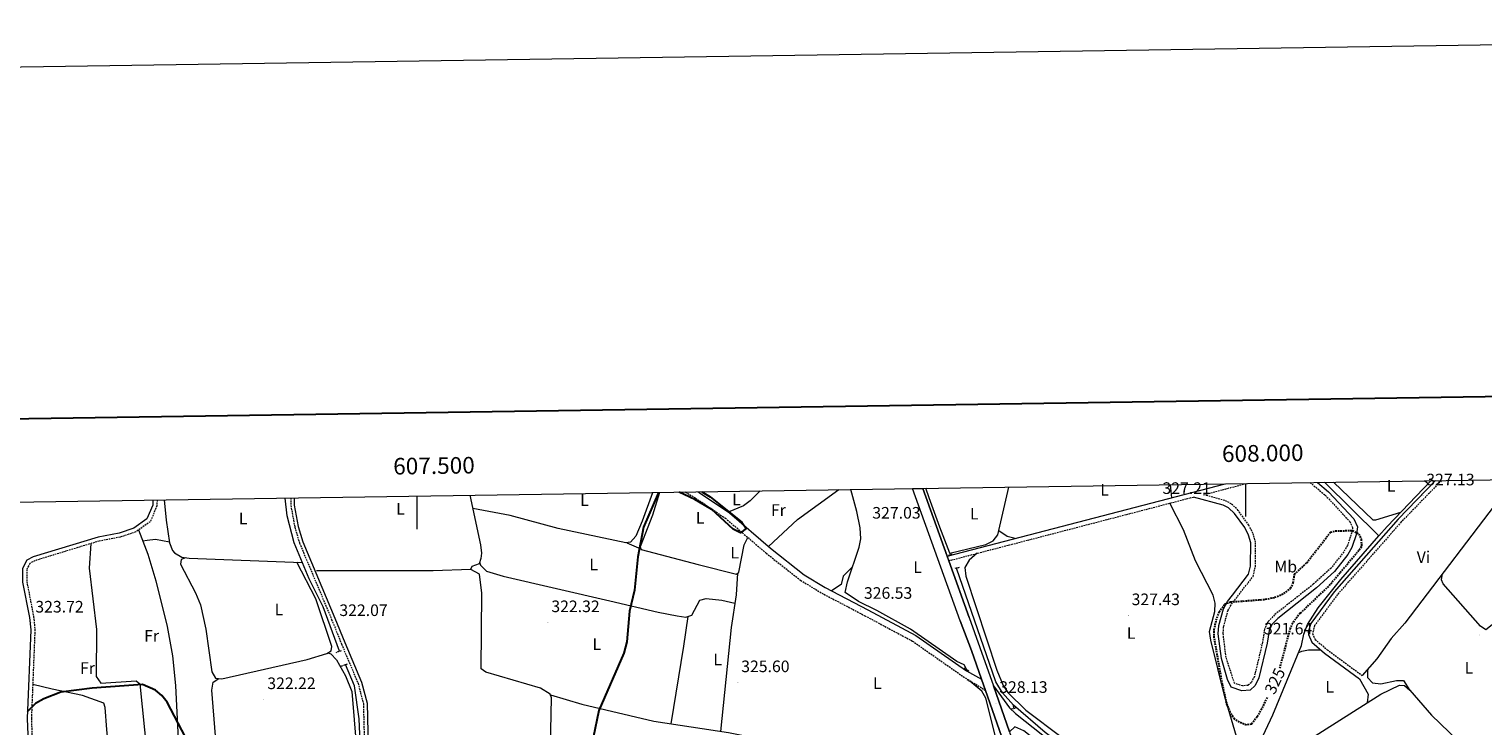
# Model space of a CAD drawing. Units: metres. Extents: x 604314 to 608813, y 4652473 to 4655510.
# Drawn here: x 607266 to 608143, y 4655089 to 4655510 of the extents above; entities that cross this region are included whole.
import ezdxf
from ezdxf.enums import TextEntityAlignment as Align

# ---------------------------------------------------------------- set-up
doc = ezdxf.new("R2010")
doc.units = ezdxf.units.M
doc.header["$MEASUREMENT"] = 0
doc.linetypes.add('TRAZOS', pattern=[0.75, 0.5, -0.25])
doc.linetypes.add('TRAZOSX2', pattern=[1.5, 1, -0.5])
for name, color, linetype, lineweight in [('Carátula', 7, 'Continuous', 5), ('Level 13', 5, 'Continuous', 0), ('Level 21', 19, 'Continuous', 0), ('Level 36', 19, 'Continuous', 40), ('Level 37', 92, 'Continuous', 0), ('Level 4', 36, 'Continuous', 30), ('Level 41', 19, 'Continuous', 0), ('Level 54', 13, 'Continuous', 0), ('Level 61', 19, 'Continuous', 0), ('Level 63', 7, 'Continuous', 0), ('Level 7', 1, 'Continuous', 0)]:
    doc.layers.add(name, color=color, linetype=linetype, lineweight=lineweight)
doc.styles.add('Arial', font='ARIAL.TTF', dxfattribs={"height": 0.2})

# ---------------------------------------------------------------- blocks, each defined once
blk = doc.blocks.new('5PATER')
at = {"layer": 'Carátula', "linetype": 'Continuous', "lineweight": 5}
h = blk.add_hatch(color=250, dxfattribs=at)
edge = h.paths.add_edge_path()
edge.add_ellipse((0, 0), major_axis=(-1.33, -1.34), ratio=0.999422, start_angle=0, end_angle=360)

msp = doc.modelspace()

# ---------------------------------------------------------------- linework, layer by layer
at = {"layer": 'Level 13', "color": 5, "linetype": 'Continuous', "lineweight": 0, "ltscale": 0.5}
for points in [[(607821.65, 4655193.33, 326.26), (607843.24, 4655198.54, 326.45), (607847.75, 4655200.84, 326.41), (607850.6, 4655204.45, 326.43), (607857.1, 4655233.21, 325.89)], [(608080.39, 4655203.77, 327.33), (608047.68, 4655236.09, 326.48)], [(608080.39, 4655203.77, 327.33), (608085.33, 4655209.45, 327.18), (608111.72, 4655237.06, 326.22)], [(607453.28, 4655134.15, 321.09), (607443.44, 4655160.9, 320.88), (607435, 4655177.87, 321.32), (607425.95, 4655199.63, 321.13), (607421.77, 4655215.86, 321.02), (607420.57, 4655226.54, 321.06), (607420.56, 4655226.61, 321.06)], [(607831.9, 4655123, 326.28), (607830.28, 4655125.89, 326.28), (607825.71, 4655127.95, 326.24), (607797.79, 4655147.44, 325.97), (607777.59, 4655158.67, 325.44), (607766.4, 4655164.22, 326.83), (607758.41, 4655169.53, 326.45), (607759.74, 4655175.98, 326.41), (607766.81, 4655196.95, 326.1), (607767.77, 4655201.89, 326.11), (607767.47, 4655208.61, 326.12), (607765.42, 4655218.4, 326.1), (607761.84, 4655231.77, 325.95)], [(607821.65, 4655193.33, 326.26), (607815.57, 4655209.03, 326.24), (607809.15, 4655226.62, 326), (607807.08, 4655232.46, 325.89)], [(608001.29, 4655062.66, 328.17), (608002.77, 4655064.15, 328.17), (608005.93, 4655073.49, 328.21), (608016.42, 4655095.76, 327.94), (608033.79, 4655137.53, 327.74), (608035.12, 4655144.36, 327.72), (608037.3, 4655150.25, 327.6), (608043.86, 4655160.3, 327.99), (608057.55, 4655177.49, 327.99), (608080.39, 4655203.77, 327.33)], [(607821.98, 4655192.47, 326.27), (607821.65, 4655193.33, 326.26)], [(607591.6, 4654842.29, 326.16), (607590.37, 4654854.39, 326.21), (607583.1, 4654877.34, 326.05), (607579.34, 4654902.85, 325.39), (607577.21, 4654910.47, 325.19), (607578.34, 4654939.37, 325.2), (607576.98, 4654959.43, 325.05), (607578.92, 4654967.45, 325.05), (607579.23, 4654975.58, 325.05), (607579.95, 4655046.73, 323.3), (607581.26, 4655105.93, 322.63), (607580.46, 4655108.31, 322.63), (607574.53, 4655111.89, 322.47), (607541.7, 4655121.59, 321.72), (607538.85, 4655123.45, 321.7), (607539.26, 4655169.16, 321.4), (607537.75, 4655180.73, 321.17), (607532.63, 4655183.53, 321.11), (607509.76, 4655182.59, 321.07), (607439.49, 4655182.6, 321.13)], [(607860.05, 4655101.54, 326.7), (607853.38, 4655109.01, 326.63), (607849.3, 4655115.63, 326.51), (607825.5, 4655184.25, 325.95)], [(607470.35, 4654969.15, 323.23), (607466.36, 4655035.72, 322.36), (607466.19, 4655070.16, 322.09), (607465.22, 4655093.32, 321.9), (607462.48, 4655113.19, 321.68), (607457.03, 4655126.09, 321.68)], [(607852.11, 4655080.43, 327.14), (607850.48, 4655080.91, 327.18), (607849.2, 4655082.73, 327.17), (607843.32, 4655105.79, 326.82), (607840.82, 4655110.12, 326.73), (607833.57, 4655116.01, 326.61)], [(608001.29, 4655062.66, 328.17), (608004.38, 4655060.54, 328.07), (608011.25, 4655063.57, 328.07), (608081.65, 4655108.29, 327.24), (608092.77, 4655113.73, 326.81), (608095.77, 4655113.45, 326.67), (608099, 4655110.58, 326.73), (608112.23, 4655095.58, 326.73), (608133.58, 4655074.85, 326.59)], [(607860.21, 4655099.68, 326.79), (607860.05, 4655101.54, 326.7)], [(608031.33, 4654974.23, 328.13), (607966.19, 4655021.72, 328.5), (607916.5, 4655057.01, 327.24), (607879.12, 4655085.09, 326.79), (607860.05, 4655101.54, 326.7)]]:
    msp.add_polyline3d(points, dxfattribs=at)
at = {"layer": 'Level 21', "color": 19, "linetype": 'Continuous', "lineweight": 0}
for points in [[(607819.94, 4655191.52, 327.29), (607987.72, 4655235.19, 327.19)], [(608043.37, 4655236.03, 326.93), (608050.08, 4655230.4, 326.72), (608065.34, 4655214.02, 326.24), (608067.58, 4655209.12, 326.02), (608066.87, 4655205.02, 324.98), (608064.08, 4655196.78, 322.92), (608061.69, 4655192.49, 321.89), (608053.66, 4655182.35, 321.59), (608042.74, 4655172.34, 321.81), (608019.44, 4655153.97, 321.86), (608015.92, 4655150.28, 321.91), (608014.14, 4655146.61, 321.94), (608013.06, 4655139.05, 321.99), (608008.05, 4655117.99, 322.42), (608005.85, 4655113.5, 322.49), (608002.72, 4655110.7, 322.55), (607997.71, 4655110.24, 322.61), (607991.22, 4655112.43, 322.96), (607989.09, 4655117, 323.05), (607985.4, 4655129.83, 323.54), (607983.55, 4655144.72, 323.69), (607983.92, 4655149.64, 324.37), (607986.65, 4655159.64, 325.81), (607989.01, 4655164.09, 326.49), (607992.17, 4655167.97, 327.02), (608001.85, 4655180.59, 327.08), (608003.03, 4655185.47, 326.93), (608003.11, 4655199.51, 327.03), (608001.74, 4655204.27, 326.99), (607999.48, 4655208.71, 326.93), (607993.34, 4655217.25, 326.89), (607989.71, 4655220.74, 326.9), (607986.37, 4655222.35, 326.87), (607968.57, 4655227.21, 326.92)], [(608114.55, 4655237.11, 327.46), (608092.02, 4655213.88, 327.75), (608053.45, 4655170.02, 328.28), (608039.26, 4655150.78, 328.28), (608037.81, 4655145.9, 328.37), (608037.87, 4655144.18, 328.38), (608039.86, 4655139.7, 328.32), (608047.52, 4655133.06, 328.33), (608068.71, 4655117.43, 327.99)], [(607340.76, 4655225.41, 323.63), (607340.65, 4655222.38, 323.67), (607337.12, 4655213.97, 323.67), (607329.31, 4655208.43, 323.61), (607320.34, 4655205.42, 323.61), (607307.72, 4655203.06, 323.59), (607268.58, 4655191.14, 323.67), (607264.66, 4655189.01, 323.73), (607262.11, 4655184.05, 323.9), (607262.16, 4655175.85, 323.96), (607266.32, 4655154.41, 324.1), (607267.11, 4655147.13, 323.98), (607264.97, 4655093.62, 324.21), (607265.83, 4655069.08, 324.33), (607261.8, 4655048.74, 324.7), (607257.4, 4655038.27, 324.71), (607255.41, 4655030.78, 324.78), (607251.11, 4655003.35, 325.2), (607250.29, 4654993.4, 325.37), (607250.84, 4654961.98, 326.04), (607249.97, 4654950.05, 325.95)], [(607426, 4655226.7, 322.07), (607426.07, 4655222.23, 322.13), (607428.42, 4655209.5, 322.17), (607431.18, 4655200.13, 322.31), (607450.54, 4655154.12, 322.76), (607456.54, 4655139.42, 321.67), (607466.64, 4655115.48, 321.99), (607469.94, 4655102.75, 322.05), (607471.41, 4655040.99, 322.76), (607481.14, 4654860.31, 324.86), (607483.93, 4654819.53, 325.58)], [(607669.52, 4655230.38, 323.94), (607670.29, 4655229.92, 323.96), (607688.56, 4655217.57, 324.21), (607713.29, 4655196.37, 325.5), (607733.78, 4655180.24, 325.66), (607746.27, 4655172.66, 326.28), (607772.15, 4655159.11, 327.03), (607801, 4655143.65, 326.89), (607831.64, 4655122.26, 327.24), (607840.72, 4655117.31, 327.8)]]:
    msp.add_polyline3d(points, dxfattribs=at)
at = {"layer": 'Level 21', "color": 19, "linetype": 'TRAZOSX2', "lineweight": 0}
for points in [[(608038.94, 4655235.96, 327.03), (608048.08, 4655228.29, 326.72), (608062.9, 4655212.39, 326.24), (608064.57, 4655208.73, 326.02), (608064.06, 4655205.73, 324.98), (608061.42, 4655197.96, 322.92), (608059.27, 4655194.1, 321.89), (608051.53, 4655184.33, 321.59), (608040.86, 4655174.55, 321.81), (608017.48, 4655156.12, 321.86), (608013.51, 4655151.95, 321.91), (608011.34, 4655147.47, 321.94), (608010.22, 4655139.59, 321.99), (608005.3, 4655118.98, 322.42), (608003.5, 4655115.28, 322.49), (608001.5, 4655113.5, 322.55), (607998.06, 4655113.18, 322.61), (607993.32, 4655114.78, 322.96), (607988.25, 4655130.41, 323.54), (607986.46, 4655144.79, 323.69), (607986.79, 4655149.14, 324.37), (607989.36, 4655158.56, 325.81), (607991.44, 4655162.48, 326.49), (608004.53, 4655179.31, 327.08), (608005.93, 4655185.12, 326.93), (608006.01, 4655199.91, 327.03), (608004.45, 4655205.33, 326.99), (608001.97, 4655210.22, 326.93), (607995.54, 4655219.16, 326.89), (607991.38, 4655223.15, 326.9), (607987.38, 4655225.08, 326.87), (607974.68, 4655228.54, 326.64), (608000.29, 4655235.38, 327.19)], [(608118.19, 4655237.16, 327.44), (608093.91, 4655212.13, 327.75), (608055.45, 4655168.4, 328.28), (608041.6, 4655149.62, 328.28), (608040.43, 4655144.77, 328.38), (608041.98, 4655141.27, 328.32), (608049.13, 4655135.08, 328.33), (608070.24, 4655119.51, 327.99)], [(607343.29, 4655225.45, 323.63), (607343.16, 4655221.83, 323.67), (607339.18, 4655212.32, 323.67), (607330.47, 4655206.14, 323.61), (607320.98, 4655202.96, 323.61), (607308.33, 4655200.6, 323.59), (607269.56, 4655188.79, 323.67), (607266.55, 4655187.16, 323.73), (607264.64, 4655183.45, 323.9), (607264.69, 4655176.09, 323.96), (607268.8, 4655154.89, 324.1), (607269.59, 4655147.21, 323.98), (607267.45, 4655093.61, 324.21), (607268.32, 4655068.88, 324.33), (607264.18, 4655048.01, 324.7), (607259.75, 4655037.47, 324.71), (607257.84, 4655030.27, 324.78), (607253.57, 4655003.06, 325.2), (607252.77, 4654993.32, 325.37), (607253.32, 4654961.91, 326.04), (607252.44, 4654949.87, 325.95)], [(607423.92, 4655226.67, 322.07), (607423.99, 4655222.02, 322.13), (607426.39, 4655209.01, 322.17), (607429.21, 4655199.43, 322.31), (607448.62, 4655153.31, 322.76), (607454.51, 4655138.59, 321.67), (607464.55, 4655114.78, 321.99), (607467.75, 4655102.45, 322.05), (607469.22, 4655040.91, 322.76), (607478.95, 4654860.18, 324.86), (607481.74, 4654819.38, 325.58)], [(607661.98, 4655230.26, 323.79), (607668.15, 4655226.56, 323.96), (607686.14, 4655214.4, 324.21), (607710.76, 4655193.29, 325.5), (607731.5, 4655176.96, 325.66), (607744.31, 4655169.19, 326.28), (607770.3, 4655155.58, 327.03), (607798.94, 4655140.3, 326.89), (607829.57, 4655118.91, 327.24), (607843.1, 4655110.52, 327.8)], [(607820.93, 4655188.78, 327.29), (607968.57, 4655227.21, 326.92)]]:
    msp.add_polyline3d(points, dxfattribs=at)
at = {"layer": 'Level 21', "color": 19, "linetype": 'Continuous', "lineweight": 13}
for points in [[(607827.81, 4655152.55, 327.84), (607799.02, 4655232.34, 326.65)], [(607833.29, 4655154.52, 327.84), (607820.93, 4655188.78, 327.33), (607819.94, 4655191.52, 327.29), (607805.18, 4655232.43, 326.68)], [(607833.29, 4655154.52, 327.84), (607839.69, 4655136.48, 327.34), (607847.81, 4655113.23, 328.17)], [(607827.81, 4655152.55, 327.84), (607834.67, 4655134.64, 327.34), (607840.72, 4655117.31, 327.81), (607843.1, 4655110.52, 327.99), (607852.78, 4655082.8, 328.72), (607864.02, 4655052.78, 329.25), (607864.89, 4655050.47, 329.29), (607864.95, 4655050.31, 329.3), (607938.54, 4654844.46, 331.23), (607940.53, 4654838.9, 331.28), (607948.57, 4654816.4, 331.5), (608047.94, 4654541.5, 332.42), (608105.24, 4654366.33, 332.78), (608118.36, 4654327.63, 332.97), (608129.15, 4654295.17, 333.69), (608208.37, 4654054.77, 335.11), (608218.82, 4654022.62, 335.5), (608219.7, 4654019.93, 335.53), (608248.25, 4653932.14, 336.62), (608256.89, 4653903.41, 336.75)], [(607847.81, 4655113.23, 328.17), (607857.57, 4655100.03, 327.98), (607861.12, 4655096.54, 327.94), (607894.24, 4655070.47, 328.15), (607962.49, 4655021.29, 329.22), (608030.57, 4654971.78, 328.85), (608034.1, 4654969.21, 328.83), (608040.21, 4654964.77, 328.8), (608082.74, 4654936.69, 327.96), (608113.4, 4654918.19, 327.35), (608195.74, 4654867.37, 327.29)]]:
    msp.add_polyline3d(points, dxfattribs=at)
at = {"layer": 'Level 21', "color": 1, "linetype": 'TRAZOS', "lineweight": 0}
for points in [[(607821.03, 4655192.15, 327.39), (607822.93, 4655192.78, 327.39)], [(607827.27, 4655184.59, 326.51), (607824.42, 4655184.05, 326.53)], [(607451.34, 4655133.46, 322.03), (607454.87, 4655134.72, 322.03)], [(607454.26, 4655125.19, 322.07), (607458.1, 4655126.44, 322.09)], [(607830.16, 4655124.21, 326.59), (607833.27, 4655122.04, 326.59)], [(607831.86, 4655117.13, 326.79), (607835.1, 4655115, 326.79)], [(607858.82, 4655099.4, 327.92), (607861.28, 4655099.9, 327.92)]]:
    msp.add_polyline3d(points, dxfattribs=at)
at = {"layer": 'Level 36', "color": 92, "linetype": 'Continuous', "lineweight": 0}
for points in [[(607954.42, 4655234.68, 327.06), (607955.21, 4655226.73, 327.21)], [(608053.13, 4655236.18, 326.24), (608076.71, 4655213.52, 326.22), (608078.57, 4655213.36, 326.23), (608093.58, 4655218.09, 326.88)], [(608151.65, 4655237.67, 327.28), (608157.04, 4655231.06, 327.24), (608096.03, 4655151.06, 327.87), (608087.85, 4655141.8, 327.39), (608079.18, 4655129.54, 327.61), (608070.24, 4655119.51, 327.99)], [(608108.09, 4655237.01, 326.23), (608110.05, 4655235.31, 326.28)], [(607347.55, 4655225.51, 321.98), (607348.83, 4655213.31, 322.14), (607350.84, 4655199.59, 322.36), (607352.64, 4655194.9, 322.32), (607353.72, 4655193.49, 322.28), (607358.17, 4655190.83, 322.07), (607362.63, 4655190.28, 321.86), (607430.91, 4655187.71, 321.57)], [(607531.98, 4655228.3, 321.76), (607538.38, 4655198.39, 322.09), (607539.06, 4655193.37, 322.12), (607538.58, 4655190.09, 322.2), (607537.59, 4655186.95, 322.3), (607533.23, 4655185.24, 321.54), (607532.28, 4655183.51, 321.11)], [(607642.26, 4655229.97, 323.39), (607642.18, 4655229.64, 323.39), (607635.95, 4655212.69, 322.97), (607632.07, 4655203.53, 323.07), (607628.87, 4655199.96, 323.07), (607626.14, 4655199.49, 323.07), (607585.17, 4655208.21, 322.71), (607556.21, 4655216.06, 322.43), (607533.7, 4655220.28, 321.85)], [(607646.5, 4655230.03, 325.96), (607646.41, 4655229.9, 325.99), (607642.18, 4655216.24, 325.04), (607634.71, 4655197.12, 325.1), (607635.27, 4655195.57, 325.08), (607669.73, 4655186.47, 325.98), (607692.78, 4655180.71, 325.52), (607694.31, 4655181.94, 325.37), (607697.46, 4655198.31, 325.15), (607699.77, 4655202.71, 324.92)], [(607707.15, 4655230.95, 326.08), (607701.06, 4655224.83, 326.48), (607697.14, 4655221.88, 326.19), (607687.92, 4655218, 324.2)], [(607712.17, 4655197.33, 325.44), (607729.73, 4655213.65, 326.4), (607754.66, 4655231.67, 326)], [(608156.97, 4655231.15, 327.24), (608187.27, 4655211.89, 327.15), (608196.49, 4655204.9, 327.08), (608199.22, 4655202.4, 327.08), (608201.08, 4655199.56, 327.08), (608200.68, 4655196.97, 327.08), (608193.31, 4655190.92, 327.12), (608175.47, 4655173.4, 327.27), (608150.78, 4655151.7, 327.18), (608144.99, 4655147.01, 326.69), (608141.71, 4655149.25, 326.59), (608119.16, 4655174.74, 326.46), (608118.09, 4655177.19, 326.42), (608118.42, 4655178.65, 326.44), (608118.81, 4655180.93, 327.63)], [(607996.57, 4655075.93, 327.29), (607987.52, 4655106.67, 327.23), (607979, 4655140.81, 327.24), (607978.22, 4655146.1, 327.24), (607981.48, 4655158.17, 327.03), (607981.71, 4655163.14, 326.85), (607980.39, 4655168.04, 326.88), (607969.75, 4655188.73, 326.98), (607962.56, 4655207.42, 326.94), (607954.32, 4655223.5, 326.96)], [(607332.16, 4655207.35, 323.62), (607337.7, 4655192.75, 323.53), (607342.62, 4655176.68, 323.68), (607349.28, 4655149.13, 324.02), (607352.6, 4655131.44, 324.54), (607354.4, 4655113.51, 324.82), (607358.71, 4655028.63, 325.19), (607327.3, 4655029.65, 325.42), (607320.15, 4655028.5, 325.34)], [(607861.05, 4655202.22, 327.26), (607856.13, 4655203.34, 326.85), (607851.14, 4655206.84, 326.39)], [(607303.24, 4655199.05, 323.6), (607302.32, 4655184.21, 323.59), (607306.67, 4655147.19, 324.43), (607306.62, 4655118.91, 324.58), (607309.34, 4655114.88, 324.6), (607330.74, 4655116.31, 324.66), (607332.85, 4655114.41, 324.64), (607341.47, 4655029.19, 325.36)], [(607334.63, 4655200.84, 323.58), (607337.27, 4655201.19, 322.54), (607342.25, 4655201.77, 322.43), (607350.75, 4655200.2, 322.35)], [(607626.61, 4655199.57, 323.07), (607635.11, 4655196, 325.09)], [(607360.43, 4655190.55, 321.96), (607357.76, 4655189.46, 321.76), (607357.51, 4655186.77, 321.64), (607366.54, 4655169.42, 321.61), (607369.49, 4655162.07, 321.65), (607372.66, 4655147.39, 321.81), (607376.37, 4655121.63, 322.26), (607378.56, 4655117.92, 322.4), (607382.32, 4655117.5, 322.36), (607433.81, 4655129.17, 322.1), (607445.73, 4655132.78, 322.01), (607448.29, 4655134.43, 322.03), (607448.65, 4655136.92, 321.89), (607438.99, 4655165.76, 321.69), (607427.61, 4655187.83, 321.59)], [(607838, 4655193.22, 327.25), (607833.31, 4655189, 326.71), (607830.55, 4655184.71, 326.73), (607831.22, 4655179.43, 326.77), (607849.82, 4655122.68, 326.9), (607853.82, 4655113.53, 326.95), (607856.64, 4655109.21, 326.98), (607867.32, 4655098.66, 326.9), (607889.31, 4655082.15, 327.01)], [(607537.86, 4655187.81, 322.27), (607538.4, 4655185.99, 321.58), (607541.95, 4655182.42, 321.64), (607552.18, 4655179.47, 321.72), (607616.53, 4655164.55, 322.54), (607645.67, 4655157.71, 324.63), (607657, 4655155.46, 324.77), (607662.22, 4655154.68, 324.84), (607665.97, 4655155.82, 325.09), (607670.79, 4655164.89, 325.01), (607674.5, 4655165.97, 324.9), (607684.01, 4655164.93, 324.95), (607691.91, 4655163.06, 324.99)], [(607693.49, 4655181.28, 325.45), (607692.69, 4655168.15, 324.86), (607689.65, 4655148.36, 325.35), (607683.12, 4655085.77, 325.89)], [(607762.78, 4655185, 326.28), (607757.25, 4655179.39, 326.29), (607756.05, 4655174.34, 326.27), (607750.15, 4655170.63, 326.39)], [(607663.49, 4655155.07, 324.93), (607660.87, 4655137.2, 325.92), (607653.15, 4655090.35, 326.34)], [(607446.24, 4655133.11, 322.01), (607448.06, 4655132.47, 322.01), (607451.52, 4655128.88, 322.04), (607457.04, 4655119.34, 322.11), (607460.76, 4655109.85, 322.22), (607463.56, 4655075.65, 322.37), (607465.32, 4655011.4, 323.28), (607467.45, 4654978.36, 323.59), (607467.53, 4654973.33, 323.69), (607464.68, 4654968.64, 323.05)], [(608032.04, 4655133.31, 327.76), (608033.9, 4655134.25, 327.74), (608037.87, 4655134.97, 327.72), (608045.31, 4655134.97, 328.33)], [(608073.91, 4655123.62, 327.83), (608073.62, 4655122.59, 326.69), (608073.52, 4655118.37, 326.49), (608076.48, 4655115.09, 326.55), (608081.49, 4655114.54, 326.62), (608091, 4655116.45, 326.65), (608095.18, 4655116.45, 326.67), (608099.13, 4655110.43, 326.73)], [(607321.57, 4654928.32, 326.53), (607319.46, 4654983.98, 325.62), (607320.34, 4655027.94, 325.34), (607318.2, 4655034.16, 325.44), (607312.9, 4655086.85, 325.23), (607312.04, 4655100.24, 324.7), (607311.2, 4655102.81, 324.64), (607298.26, 4655107.46, 324.69), (607280, 4655111.32, 324.99), (607268.26, 4655114.02, 324.12)], [(607388.48, 4654960.24, 324.33), (607384.32, 4655020.45, 324.99), (607380.37, 4655060.59, 323.61), (607376.41, 4655110.63, 323.3), (607377.13, 4655115.51, 323.06), (607380.57, 4655117.7, 322.38)], [(608068.71, 4655117.43, 327.99), (608073.96, 4655108.28, 327.94), (608073.42, 4655103.07, 327.34)], [(607580.6, 4655107.9, 322.63), (607599.49, 4655102.21, 323.36), (607643.02, 4655091.9, 326.5), (607688.06, 4655085.01, 325.77), (607716.16, 4655079.5, 325.48), (607743.02, 4655075.67, 326.53), (607744.64, 4655074.19, 326.59), (607754.64, 4655050.06, 326.67), (607774.21, 4655008.3, 327.45)]]:
    msp.add_polyline3d(points, dxfattribs=at)
at = {"layer": 'Level 4', "color": 36, "linetype": 'Continuous', "lineweight": 30}
for points in [[(607645.9, 4655230.02, 325.01), (607636.73, 4655208.95, 325.01), (607633.41, 4655191.04, 325.01), (607631.27, 4655171.03, 325.01), (607628.31, 4655158.33, 325.01), (607626.7, 4655139.77, 325.01), (607624.93, 4655132.87, 325.01), (607609.84, 4655098.29, 325.01), (607606.47, 4655081.8, 325.01)], [(607672.01, 4655230.42, 325.01), (607677.02, 4655227.29, 325.01), (607695.99, 4655211.96, 325.01), (607698.6, 4655208.25, 325.01), (607695.29, 4655205.67, 325.01), (607690.93, 4655207.83, 325.01), (607677.88, 4655219.63, 325.01), (607667.69, 4655225.62, 325.01), (607658.19, 4655230.21, 325.01)], [(607360.38, 4655082.21, 325.01), (607349.36, 4655103.42, 325.01), (607346.25, 4655107.45, 325.01), (607342.4, 4655110.59, 325.01), (607334.5, 4655114.08, 325.01), (607304.14, 4655111.87, 325.01), (607285.24, 4655109.35, 325.01), (607274.97, 4655105.5, 325.01), (607269.98, 4655102.54, 325.01), (607264.9, 4655097.49, 325.01)]]:
    msp.add_polyline3d(points, dxfattribs=at)
at = {"layer": 'Level 4', "color": 39, "linetype": 'TRAZOSX2', "lineweight": 30}
for points in [[(607981.11, 4655142.18, 325.01), (607981.06, 4655147.18, 325.01), (607982.32, 4655152.81, 325.01), (607984.05, 4655157.95, 325.01), (607987.36, 4655162.55, 325.01), (607990.93, 4655163.87, 325.01), (608012.07, 4655165.47, 325.01), (608017.6, 4655166.67, 325.01), (608023.03, 4655168.97, 325.01), (608027.12, 4655172.04, 325.01), (608028.77, 4655175.47, 325.01), (608029.55, 4655180.57, 325.01), (608036.87, 4655187.55, 325.01), (608051.29, 4655205.95, 325.01), (608054.09, 4655206.73, 325.01), (608064.51, 4655207.03, 325.01), (608068.24, 4655204.86, 325.01), (608069.75, 4655201.67, 325.01), (608069.94, 4655197.25, 325.01), (608068.34, 4655194.94, 325.01), (608051.05, 4655174.33, 325.01), (608032.94, 4655157.03, 325.01), (608029.08, 4655152.43, 325.01), (608026.84, 4655147.95, 325.01), (608020.55, 4655123.91, 325.01)], [(608012.95, 4655106.25, 325.01), (608009.67, 4655099.37, 325.01), (608006.99, 4655094.49, 325.01), (608003.48, 4655090.13, 325.01), (608000.45, 4655089.52, 325.01), (607997.59, 4655090.64, 325.01), (607993.25, 4655093.13, 325.01), (607990.79, 4655097.29, 325.01), (607988.59, 4655102.87, 325.01), (607986.05, 4655114.11, 325.01), (607981.11, 4655142.18, 325.01)]]:
    msp.add_polyline3d(points, dxfattribs=at)
at = {"layer": 'Level 54', "color": 13, "linetype": 'Continuous', "lineweight": 0}
for points in [[(608047.94, 4654541.5, 332.42), (607948.57, 4654816.4, 331.5), (607940.53, 4654838.9, 331.28), (607938.54, 4654844.46, 331.23), (607864.95, 4655050.31, 329.3), (607864.89, 4655050.47, 329.29), (607864.02, 4655052.78, 329.25), (607852.78, 4655082.8, 328.72), (607843.1, 4655110.52, 327.8), (607840.72, 4655117.31, 327.81), (607834.67, 4655134.64, 327.34), (607827.81, 4655152.55, 327.84), (607799.02, 4655232.34, 326.65), (607805.18, 4655232.43, 326.68), (607819.94, 4655191.52, 327.29), (607820.93, 4655188.78, 327.29), (607833.29, 4655154.52, 327.84), (607839.69, 4655136.48, 327.34), (607847.81, 4655113.23, 328.17), (607857.5, 4655085.5, 328.17), (607857.81, 4655084.62, 328.72), (607869.97, 4655052.15, 329.3), (607953.6, 4654818.21, 331.5), (608052.99, 4654543.24, 332.42)], [(608193.13, 4654862.89, 327.29), (608110.71, 4654913.77, 327.35), (608079.98, 4654932.31, 327.96), (608037.26, 4654960.52, 328.8), (607959.46, 4655017.1, 329.22), (607891.12, 4655066.34, 328.15), (607866.3, 4655086.1, 327.94), (607860.7, 4655088.6, 327.98), (607857.5, 4655085.5, 328.17), (607847.81, 4655113.23, 328.17), (607857.57, 4655100.03, 327.98), (607861.12, 4655096.54, 327.94), (607894.24, 4655070.47, 328.15), (607962.49, 4655021.29, 329.22), (608030.57, 4654971.78, 328.85), (608034.1, 4654969.21, 328.85), (608040.21, 4654964.77, 328.8), (608082.74, 4654936.69, 327.96), (608113.4, 4654918.19, 327.35), (608195.74, 4654867.37, 327.29)]]:
    msp.add_polyline3d(points, dxfattribs=at)
at = {"layer": 'Level 61', "color": 19, "linetype": 'Continuous', "lineweight": 0}
msp.add_polyline3d([(605212.74, 4652879.69, 0.01), (605178.38, 4655192.73, 0.01), (608626.91, 4655244.85, 0.01), (608662.37, 4652931.81, 0.01), (605212.74, 4652879.69, 0.01)], close=True, dxfattribs=at)
at = {"layer": 'Level 63', "linetype": 'Continuous', "lineweight": 0}
msp.add_polyline3d([(604358.8, 4652472.69, -0.24), (604313.95, 4655442.28, -0.24), (608768.36, 4655509.59, -0.24), (608813.14, 4652539.98, -0.24), (604358.8, 4652472.69, -0.24)], close=True, dxfattribs=at)
at = {"layer": 'Level 63', "linetype": 'Continuous', "lineweight": 30}
msp.add_polyline3d([(605122.51, 4655241.96, -0.24), (605161, 4652827.34, -0.24), (608715.44, 4652884.04, -0.24), (608677.03, 4655295.67, -0.24), (605122.51, 4655241.96, -0.24)], dxfattribs=at)
at = {"layer": 'Level 63', "linetype": 'Continuous', "lineweight": 0}
for points in [[(608000.01, 4655235.37, 0.01), (608000.01, 4655215.37, 0.01)], [(607500.01, 4655227.82, 0.01), (607500.01, 4655207.82, 0.01)]]:
    msp.add_polyline3d(points, dxfattribs=at)

# ---------------------------------------------------------------- block references
at = {"layer": 'Level 7', "color": 19, "linetype": 'Continuous', "lineweight": 0, "xscale": 0.09999983015004542, "yscale": 0.09999983015004542}
for p in [(608107.02, 4655228.05, 327.14), (607947.77, 4655222.88, 327.22), (607810.15, 4655209.32, 327.04), (607767.76, 4655159.59, 326.54), (607929.25, 4655155.77, 327.44), (607267.8, 4655151.31, 323.72), (607451.21, 4655149.2, 322.08), (607579.1, 4655151.55, 322.33), (608009.12, 4655138.08, 321.65), (608141.1, 4655143.86, 326.78), (607693.72, 4655115.33, 325.61), (607407.74, 4655105.11, 322.23), (607849.39, 4655102.82, 328.14)]:
    msp.add_blockref('5PATER', p, dxfattribs=at)

# ---------------------------------------------------------------- texts
at = {"layer": 'Level 37', "color": 92, "linetype": 'Continuous', "lineweight": 0, "style": 'Arial'}
for s, p in [('L', (607914.91, 4655231.47, 326.88)), ('L', (608087.79, 4655233.93, 326.01)), ('L', (607601.12, 4655225.34, 322.76)), ('L', (607692.85, 4655225.67, 325.89)), ('L', (607395.23, 4655214.18, 321.01)), ('L', (607490.13, 4655220.14, 321.51)), ('L', (607670.91, 4655214.64, 325.26)), ('Fr', (607718.12, 4655219.33, 326.43)), ('L', (607836.31, 4655217.16, 326.45)), ('L', (607606.69, 4655186.49, 322.68)), ('L', (607691.76, 4655193.61, 325.39)), ('Mb', (608024.22, 4655185.2, 325.6)), ('Vi', (608107.31, 4655190.95, 327.73)), ('L', (607802.13, 4655184.85, 327.05)), ('L', (607416.79, 4655159.37, 321.55)), ('Fr', (607339.99, 4655143.45, 324.21)), ('L', (607930.98, 4655145.13, 327.23)), ('L', (607608.58, 4655138.38, 323.98)), ('L', (607681.53, 4655129.16, 325.64)), ('Fr', (607301.3, 4655123.99, 324.67)), ('L', (608134.77, 4655124.1, 326.6)), ('L', (607777.85, 4655114.83, 326.74)), ('L', (608050.76, 4655112.67, 326.43))]:
    msp.add_text(s, height=7, dxfattribs=at).set_placement(p, align=Align.MIDDLE_CENTER)
at = {"layer": 'Level 41', "color": 19, "linetype": 'Continuous', "lineweight": 0, "style": 'Arial'}
for s, p in [('327.21', (607949.85, 4655226.88, 327.22)), ('327.13', (608109, 4655232.05, 327.14)), ('327.03', (607774.79, 4655211.98, 327.04)), ('326.53', (607769.74, 4655163.59, 326.54)), ('323.72', (607269.85, 4655155.31, 323.72)), ('322.32', (607581.16, 4655155.55, 322.33)), ('327.43', (607931.23, 4655159.77, 327.44)), ('322.07', (607453.26, 4655153.2, 322.08)), ('321.64', (608011.1, 4655142.08, 321.65)), ('325.60', (607695.7, 4655119.33, 325.61)), ('322.22', (607409.79, 4655109.11, 322.23)), ('328.13', (607851.38, 4655106.82, 328.14))]:
    msp.add_text(s, height=7, dxfattribs=at).set_placement(p, align=Align.BOTTOM_LEFT)
at = {"layer": 'Level 41', "color": 39, "linetype": 'Continuous', "lineweight": 0, "style": 'Arial'}
msp.add_text('325', height=7, rotation=64.49857, dxfattribs=at).set_placement((608017.68, 4655116.16, 325.01), align=Align.MIDDLE_CENTER)
at = {"layer": 'Level 63', "linetype": 'Continuous', "lineweight": 0, "style": 'Arial'}
for s, p in [('607.500', (607510.47, 4655237.97, 0.01)), ('608.000', (608010.47, 4655245.53, 0.01))]:
    msp.add_text(s, height=10, rotation=0.86595, dxfattribs=at).set_placement(p, align=Align.BOTTOM_CENTER)

doc.saveas('drawing.dxf')
